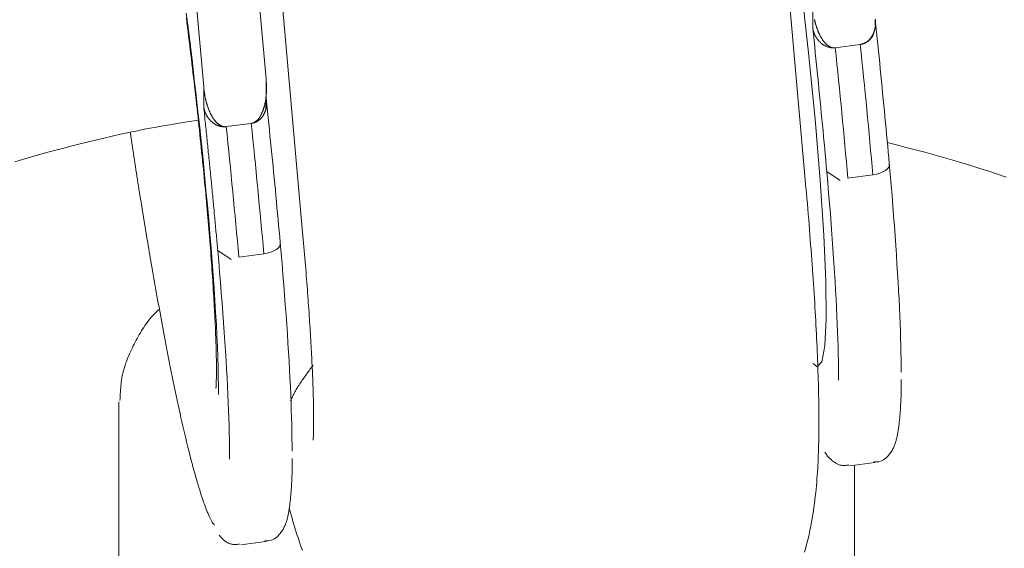
# Model space of a CAD drawing. Units: millimetres. Extents: x 280.5 to 321.4, y 170.8 to 218.8.
# Drawn here: x 305 to 305.2, y 178.7 to 178.8 of the extents above; entities that cross this region are included whole.
import ezdxf

# ---------------------------------------------------------------- set-up
doc = ezdxf.new("R2010")
doc.units = ezdxf.units.MM
doc.header["$MEASUREMENT"] = 0
doc.linetypes.add('AI-Linetype-0', pattern=[1.4, 0.7, -0.7])
doc.layers.add('Ebene 1', color=7, linetype='Continuous', lineweight=0)

# ---------------------------------------------------------------- blocks, each defined once
blk = doc.blocks.new('Block_0')
at = {"layer": 'Ebene 1', "color": 250, "lineweight": 9}
for p, q in [((305.06601, 178.86164), (305.07083, 178.8076)), ((305.16618, 178.79166), (305.16018, 178.85894)), ((305.0807, 178.8495), (305.08649, 178.78456)), ((305.08072, 178.80888), (305.07883, 178.8301)), ((305.16726, 178.8201), (305.16726, 178.81692)), ((305.17715, 178.8182), (305.17717, 178.81743)), ((305.17083, 178.81381), (305.17478, 178.81432)), ((305.08072, 178.8057), (305.08072, 178.80888)), ((305.07083, 178.8076), (305.07083, 178.80442)), ((305.08069, 178.80417), (305.08069, 178.80601)), ((305.07835, 178.80182), (305.07439, 178.80131)), ((305.07835, 178.80182), (305.07838, 178.80183)), ((305.16948, 178.79419), (305.17161, 178.79278)), ((305.17678, 178.79368), (305.17282, 178.79316)), ((305.07305, 178.78169), (305.07517, 178.78028)), ((305.07639, 178.78066), (305.08035, 178.78117)), ((305.05739, 178.75773), (305.05737, 178.75718)), ((305.05737, 178.75718), (305.05737, 178.73108)), ((305.17313, 178.7476), (305.17708, 178.74811)), ((305.17387, 178.73108), (305.17387, 178.74769)), ((305.07669, 178.73509), (305.08065, 178.73561))]:
    blk.add_line(p, q, dxfattribs=at)
for points in [[(305.06807, 178.81926), (305.0684, 178.81665), (305.06872, 178.81404), (305.06903, 178.81144), (305.06933, 178.80884), (305.06963, 178.80626), (305.06991, 178.80369), (305.07019, 178.80114), (305.07046, 178.79861), (305.07072, 178.79611), (305.07096, 178.79366), (305.07119, 178.79124), (305.07141, 178.78888), (305.07162, 178.78656), (305.07182, 178.78429), (305.072, 178.78207), (305.07217, 178.77991), (305.07233, 178.7778), (305.07247, 178.77575), (305.0726, 178.77376), (305.07272, 178.77184), (305.07283, 178.76998), (305.07292, 178.76818), (305.07299, 178.76645), (305.07306, 178.7648), (305.07311, 178.76321), (305.07314, 178.7617), (305.07316, 178.76027), (305.07317, 178.75892)], [(305.16536, 178.82401), (305.1666, 178.81298), (305.16764, 178.80248), (305.16846, 178.79279), (305.16904, 178.78415), (305.16935, 178.77679), (305.1694, 178.77089), (305.16918, 178.76661), (305.1687, 178.76405), (305.16796, 178.76329), (305.16733, 178.7638)], [(305.06808, 178.81852), (305.06817, 178.8178), (305.06826, 178.81707), (305.06835, 178.81635), (305.06844, 178.81562), (305.06853, 178.8149), (305.06862, 178.81418), (305.0687, 178.81346), (305.06879, 178.81274), (305.06888, 178.81202), (305.06896, 178.8113), (305.06905, 178.81059), (305.06913, 178.80987), (305.06921, 178.80916), (305.0693, 178.80845), (305.06938, 178.80774), (305.06946, 178.80703), (305.06954, 178.80632), (305.06962, 178.80561), (305.06969, 178.80491), (305.06977, 178.80421), (305.06985, 178.80351), (305.06993, 178.80281), (305.07, 178.80211), (305.07007, 178.80142), (305.07015, 178.80073), (305.07022, 178.80004), (305.07029, 178.79935), (305.07036, 178.79867), (305.07043, 178.79799), (305.0705, 178.79731), (305.07057, 178.79663), (305.07064, 178.79596), (305.07071, 178.79529), (305.07077, 178.79463), (305.07084, 178.79396), (305.0709, 178.7933), (305.07096, 178.79264), (305.07102, 178.79199), (305.07109, 178.79134), (305.07115, 178.7907), (305.0712, 178.79005), (305.07126, 178.78941), (305.07132, 178.78878), (305.07138, 178.78815), (305.07143, 178.78752), (305.07149, 178.7869), (305.07154, 178.78628), (305.07159, 178.78566), (305.07164, 178.78505), (305.07169, 178.78445), (305.07174, 178.78384), (305.07179, 178.78325), (305.07184, 178.78265), (305.07188, 178.78207), (305.07193, 178.78148), (305.07197, 178.78091), (305.07202, 178.78033), (305.07206, 178.77976), (305.0721, 178.7792), (305.07214, 178.77864), (305.07218, 178.77809), (305.07222, 178.77755), (305.07225, 178.777), (305.07229, 178.77647), (305.07232, 178.77594), (305.07235, 178.77541), (305.07239, 178.7749), (305.07242, 178.77438), (305.07245, 178.77388), (305.07248, 178.77338), (305.0725, 178.77288), (305.07253, 178.7724), (305.07256, 178.77192), (305.07258, 178.77144), (305.0726, 178.77098), (305.07263, 178.77052), (305.07265, 178.77006), (305.07267, 178.76962), (305.07269, 178.76918), (305.0727, 178.76874), (305.07272, 178.76832), (305.07274, 178.7679), (305.07275, 178.76749), (305.07276, 178.76709), (305.07278, 178.7667), (305.07279, 178.76631), (305.0728, 178.76593), (305.07281, 178.76556), (305.07281, 178.7652), (305.07282, 178.76485), (305.07283, 178.76451), (305.07283, 178.76418), (305.07284, 178.76385), (305.07284, 178.76354), (305.07284, 178.76324), (305.07284, 178.76295), (305.07284, 178.76266), (305.07284, 178.76239), (305.07284, 178.76213), (305.07284, 178.76188), (305.07283, 178.76164), (305.07283, 178.76141), (305.07282, 178.76119), (305.07282, 178.76098), (305.07281, 178.76078), (305.0728, 178.7606), (305.0728, 178.76044), (305.07279, 178.76029), (305.07278, 178.76017), (305.07278, 178.76007), (305.07277, 178.76), (305.07277, 178.75995), (305.07277, 178.75992), (305.07277, 178.75991), (305.07277, 178.7599)], [(305.16754, 178.81828), (305.16755, 178.81822), (305.16757, 178.81815), (305.16758, 178.81808), (305.1676, 178.81802), (305.16761, 178.81795), (305.16763, 178.81788), (305.16765, 178.81782), (305.16766, 178.81775), (305.16768, 178.81769), (305.1677, 178.81762), (305.16772, 178.81755), (305.16773, 178.81749), (305.16775, 178.81742), (305.16777, 178.81736), (305.16779, 178.81729), (305.16781, 178.81723), (305.16783, 178.81716), (305.16785, 178.8171), (305.16788, 178.81703), (305.1679, 178.81697), (305.16792, 178.81691), (305.16794, 178.81684), (305.16797, 178.81678), (305.16799, 178.81671), (305.16801, 178.81665), (305.16804, 178.81659), (305.16806, 178.81652), (305.16809, 178.81646), (305.16811, 178.8164), (305.16814, 178.81633), (305.16817, 178.81627), (305.16819, 178.81621), (305.16822, 178.81614), (305.16825, 178.81608), (305.16828, 178.81602), (305.16831, 178.81596), (305.16834, 178.8159), (305.16837, 178.81583), (305.1684, 178.81577), (305.16843, 178.81571), (305.16846, 178.81565), (305.16849, 178.81559), (305.16852, 178.81553), (305.16856, 178.81547), (305.16859, 178.81541), (305.16863, 178.81535), (305.16866, 178.81529), (305.1687, 178.81524), (305.16874, 178.81518), (305.16878, 178.81512), (305.16881, 178.81506), (305.16885, 178.81501), (305.16889, 178.81495), (305.16893, 178.81489), (305.16898, 178.81484), (305.16902, 178.81478), (305.16906, 178.81473), (305.16911, 178.81468), (305.16915, 178.81462), (305.1692, 178.81457), (305.16925, 178.81452), (305.1693, 178.81447), (305.16935, 178.81442), (305.1694, 178.81437), (305.16945, 178.81433), (305.1695, 178.81428), (305.16956, 178.81423), (305.16961, 178.81419), (305.16967, 178.81415), (305.16973, 178.81411), (305.16979, 178.81407), (305.16985, 178.81403), (305.16992, 178.814), (305.16998, 178.81396), (305.17005, 178.81393), (305.17012, 178.8139), (305.17019, 178.81388), (305.17026, 178.81385), (305.17033, 178.81384), (305.17041, 178.81382), (305.17048, 178.81381), (305.17056, 178.8138), (305.17064, 178.8138), (305.17071, 178.8138), (305.17079, 178.81381)], [(305.17482, 178.81433), (305.17488, 178.81434), (305.17494, 178.81435), (305.175, 178.81436), (305.17506, 178.81438), (305.17513, 178.81439), (305.17519, 178.81441), (305.17525, 178.81443), (305.1753, 178.81445), (305.17536, 178.81448), (305.17542, 178.8145), (305.17548, 178.81453), (305.17553, 178.81456), (305.17559, 178.81459), (305.17564, 178.81462), (305.1757, 178.81465), (305.17575, 178.81468), (305.1758, 178.81471), (305.17585, 178.81475), (305.17591, 178.81479), (305.17595, 178.81482), (305.176, 178.81486), (305.17605, 178.8149), (305.1761, 178.81495), (305.17614, 178.81499), (305.17619, 178.81503), (305.17623, 178.81507), (305.17627, 178.81512), (305.17631, 178.81516), (305.17635, 178.81521), (305.17639, 178.81526), (305.17643, 178.81531), (305.17647, 178.81536), (305.1765, 178.81541), (305.17654, 178.81546), (305.17657, 178.81551), (305.17661, 178.81556), (305.17664, 178.81561), (305.17667, 178.81566), (305.1767, 178.81571), (305.17673, 178.81577), (305.17676, 178.81582), (305.17679, 178.81588), (305.17681, 178.81593), (305.17684, 178.81599), (305.17686, 178.81604), (305.17689, 178.8161), (305.17691, 178.81615), (305.17693, 178.81621), (305.17695, 178.81627), (305.17697, 178.81632), (305.17699, 178.81638), (305.17701, 178.81644), (305.17703, 178.8165), (305.17704, 178.81656), (305.17706, 178.81661), (305.17708, 178.81667), (305.17709, 178.81673), (305.1771, 178.81679), (305.17712, 178.81685), (305.17713, 178.81691), (305.17714, 178.81697), (305.17715, 178.81703), (305.17716, 178.81709), (305.17717, 178.81715), (305.17718, 178.81721), (305.17718, 178.81727), (305.17719, 178.81733), (305.1772, 178.81739), (305.1772, 178.81745), (305.1772, 178.81751), (305.17721, 178.81757), (305.17721, 178.81763), (305.17721, 178.81769), (305.17721, 178.81775), (305.17721, 178.81781), (305.17721, 178.81788), (305.1772, 178.81794), (305.1772, 178.818), (305.1772, 178.81806), (305.17719, 178.81812), (305.17719, 178.81818), (305.17719, 178.81824), (305.17718, 178.8183)], [(305.17937, 178.79547), (305.17929, 178.79638), (305.17921, 178.79729), (305.17913, 178.79821), (305.17904, 178.79913), (305.17896, 178.80005), (305.17887, 178.80098), (305.17878, 178.80191), (305.17869, 178.80284), (305.17861, 178.80378), (305.17852, 178.80472), (305.17842, 178.80566), (305.17833, 178.80661), (305.17824, 178.80756), (305.17814, 178.80851), (305.17805, 178.80947), (305.17795, 178.81043), (305.17786, 178.81139), (305.17776, 178.81235), (305.17766, 178.81332), (305.17756, 178.81429), (305.17746, 178.81526), (305.17736, 178.81624), (305.17726, 178.81722), (305.17715, 178.8182)], [(305.16948, 178.79419), (305.1694, 178.7951), (305.16932, 178.79601), (305.16924, 178.79693), (305.16915, 178.79785), (305.16907, 178.79877), (305.16898, 178.7997), (305.16889, 178.80063), (305.1688, 178.80156), (305.16871, 178.8025), (305.16862, 178.80344), (305.16853, 178.80438), (305.16844, 178.80533), (305.16835, 178.80628), (305.16825, 178.80723), (305.16816, 178.80819), (305.16806, 178.80914), (305.16797, 178.81011), (305.16787, 178.81107), (305.16777, 178.81204), (305.16767, 178.81301), (305.16757, 178.81398), (305.16747, 178.81496), (305.16736, 178.81594), (305.16726, 178.81692)], [(305.17079, 178.81381), (305.17069, 178.8138), (305.17059, 178.81379), (305.1705, 178.81379), (305.1704, 178.81379), (305.1703, 178.8138), (305.1702, 178.81381), (305.1701, 178.81382), (305.17, 178.81384), (305.16991, 178.81386), (305.16981, 178.81388), (305.16971, 178.81391), (305.16962, 178.81393), (305.16953, 178.81397), (305.16944, 178.814), (305.16935, 178.81404), (305.16926, 178.81408), (305.16918, 178.81412), (305.16909, 178.81417), (305.16901, 178.81422), (305.16893, 178.81427), (305.16885, 178.81432), (305.16878, 178.81438), (305.1687, 178.81443), (305.16863, 178.81449), (305.16856, 178.81455), (305.16849, 178.81461), (305.16842, 178.81468), (305.16836, 178.81474), (305.16829, 178.81481), (305.16823, 178.81487), (305.16817, 178.81494), (305.16811, 178.81501), (305.16806, 178.81508), (305.168, 178.81515), (305.16795, 178.81523), (305.1679, 178.8153), (305.16785, 178.81538), (305.1678, 178.81545), (305.16776, 178.81553), (305.16771, 178.81561), (305.16767, 178.81568), (305.16763, 178.81576), (305.16759, 178.81584), (305.16756, 178.81592), (305.16752, 178.816), (305.16749, 178.81608), (305.16746, 178.81617), (305.16743, 178.81625), (305.1674, 178.81633), (305.16738, 178.81641), (305.16735, 178.8165), (305.16733, 178.81658), (305.16731, 178.81667), (305.16729, 178.81675), (305.16728, 178.81683), (305.16726, 178.81692)], [(305.17686, 178.81594), (305.17685, 178.8159), (305.17684, 178.81585), (305.17682, 178.81581), (305.17681, 178.81577), (305.17679, 178.81573), (305.17677, 178.81569), (305.17674, 178.81565), (305.17672, 178.81561), (305.1767, 178.81557), (305.17667, 178.81553), (305.17664, 178.81549), (305.17661, 178.81545), (305.17658, 178.81541), (305.17655, 178.81538), (305.17652, 178.81534), (305.17649, 178.8153), (305.17646, 178.81527), (305.17643, 178.81523), (305.17639, 178.8152), (305.17636, 178.81516), (305.17633, 178.81513), (305.1763, 178.81509), (305.17626, 178.81506), (305.17623, 178.81503), (305.17619, 178.81499), (305.17616, 178.81496), (305.17612, 178.81493), (305.17608, 178.8149), (305.17605, 178.81487), (305.17601, 178.81484), (305.17597, 178.81481), (305.17593, 178.81478), (305.17589, 178.81475), (305.17585, 178.81472), (305.17581, 178.81469), (305.17577, 178.81467), (305.17572, 178.81464), (305.17568, 178.81462), (305.17564, 178.81459), (305.17559, 178.81457), (305.17555, 178.81455), (305.1755, 178.81453), (305.17545, 178.81451), (305.17541, 178.81449), (305.17536, 178.81447), (305.17531, 178.81445), (305.17526, 178.81444), (305.17521, 178.81442), (305.17517, 178.81441), (305.17512, 178.8144), (305.17507, 178.81439), (305.17502, 178.81437), (305.17497, 178.81436), (305.17492, 178.81435), (305.17487, 178.81434), (305.17482, 178.81433)], [(305.17083, 178.81381), (305.17082, 178.81381), (305.17082, 178.81381), (305.17082, 178.81381), (305.17082, 178.81381), (305.17082, 178.81381), (305.17082, 178.81381), (305.17082, 178.81381), (305.17081, 178.81381), (305.17081, 178.81381), (305.17081, 178.81381), (305.17081, 178.81381), (305.17081, 178.81381), (305.17081, 178.81381), (305.17081, 178.81381), (305.1708, 178.81381), (305.1708, 178.81381), (305.1708, 178.81381), (305.1708, 178.81381), (305.1708, 178.81381), (305.1708, 178.81381), (305.1708, 178.81381), (305.17079, 178.81381), (305.17079, 178.81381), (305.17079, 178.81381)], [(305.17478, 178.81432), (305.17478, 178.81432), (305.17478, 178.81432), (305.17479, 178.81432), (305.17479, 178.81432), (305.17479, 178.81432), (305.17479, 178.81432), (305.17479, 178.81432), (305.17479, 178.81432), (305.17479, 178.81432), (305.1748, 178.81432), (305.1748, 178.81433), (305.1748, 178.81433), (305.1748, 178.81433), (305.1748, 178.81433), (305.1748, 178.81433), (305.1748, 178.81433), (305.17481, 178.81433), (305.17481, 178.81433), (305.17481, 178.81433), (305.17481, 178.81433), (305.17481, 178.81433), (305.17481, 178.81433), (305.17481, 178.81433), (305.17482, 178.81433)], [(305.07838, 178.80183), (305.07847, 178.80184), (305.07856, 178.80187), (305.07864, 178.80189), (305.07873, 178.80193), (305.07881, 178.80197), (305.07889, 178.80201), (305.07897, 178.80206), (305.07904, 178.80211), (305.07911, 178.80216), (305.07918, 178.80222), (305.07925, 178.80228), (305.07931, 178.80234), (305.07937, 178.8024), (305.07943, 178.80246), (305.07949, 178.80253), (305.07954, 178.8026), (305.07959, 178.80267), (305.07964, 178.80274), (305.07969, 178.80281), (305.07974, 178.80288), (305.07978, 178.80295), (305.07982, 178.80302), (305.07987, 178.8031), (305.07991, 178.80317), (305.07994, 178.80325), (305.07998, 178.80332), (305.08002, 178.8034), (305.08005, 178.80347), (305.08009, 178.80355), (305.08012, 178.80363), (305.08015, 178.8037), (305.08018, 178.80378), (305.08021, 178.80386), (305.08024, 178.80393), (305.08026, 178.80401), (305.08029, 178.80409), (305.08032, 178.80417), (305.08034, 178.80425), (305.08036, 178.80433), (305.08039, 178.80441), (305.08041, 178.80448), (305.08043, 178.80456), (305.08045, 178.80464), (305.08047, 178.80472), (305.08049, 178.8048), (305.08051, 178.80488), (305.08052, 178.80496), (305.08054, 178.80504), (305.08056, 178.80512), (305.08057, 178.8052), (305.08059, 178.80528), (305.0806, 178.80536), (305.08062, 178.80544), (305.08063, 178.80552), (305.08064, 178.8056), (305.08065, 178.80568), (305.08067, 178.80576), (305.08068, 178.80584), (305.08069, 178.80592), (305.0807, 178.806), (305.08071, 178.80608), (305.08071, 178.80616), (305.08072, 178.80624), (305.08073, 178.80632), (305.08074, 178.8064), (305.08074, 178.80648), (305.08075, 178.80656), (305.08075, 178.80664), (305.08076, 178.80672), (305.08076, 178.8068), (305.08077, 178.80688), (305.08077, 178.80696), (305.08077, 178.80704), (305.08077, 178.80712), (305.08077, 178.8072), (305.08077, 178.80728), (305.08077, 178.80736), (305.08077, 178.80744), (305.08077, 178.80752), (305.08077, 178.8076), (305.08077, 178.80768), (305.08077, 178.80776), (305.08077, 178.80784), (305.08076, 178.80792), (305.08076, 178.808), (305.08076, 178.80808), (305.08076, 178.80816), (305.08075, 178.80824), (305.08075, 178.80832), (305.08074, 178.8084), (305.08074, 178.80848), (305.08074, 178.80856), (305.08073, 178.80864), (305.08073, 178.80872), (305.08072, 178.8088), (305.08072, 178.80888)], [(305.07083, 178.8076), (305.07083, 178.80753), (305.07084, 178.80746), (305.07085, 178.80739), (305.07086, 178.80732), (305.07086, 178.80726), (305.07087, 178.80719), (305.07088, 178.80712), (305.07089, 178.80705), (305.07089, 178.80699), (305.0709, 178.80692), (305.07091, 178.80685), (305.07092, 178.80678), (305.07093, 178.80671), (305.07094, 178.80665), (305.07095, 178.80658), (305.07096, 178.80651), (305.07097, 178.80645), (305.07098, 178.80638), (305.071, 178.80631), (305.07101, 178.80624), (305.07102, 178.80618), (305.07103, 178.80611), (305.07105, 178.80604), (305.07106, 178.80598), (305.07107, 178.80591), (305.07109, 178.80584), (305.0711, 178.80578), (305.07111, 178.80571), (305.07113, 178.80564), (305.07115, 178.80558), (305.07116, 178.80551), (305.07118, 178.80545), (305.07119, 178.80538), (305.07121, 178.80531), (305.07123, 178.80525), (305.07124, 178.80518), (305.07126, 178.80512), (305.07128, 178.80505), (305.0713, 178.80499), (305.07132, 178.80492), (305.07134, 178.80485), (305.07136, 178.80479), (305.07138, 178.80472), (305.0714, 178.80466), (305.07142, 178.80459), (305.07144, 178.80453), (305.07146, 178.80447), (305.07149, 178.8044), (305.07151, 178.80434), (305.07153, 178.80427), (305.07155, 178.80421), (305.07158, 178.80415), (305.0716, 178.80408), (305.07163, 178.80402), (305.07165, 178.80395), (305.07168, 178.80389), (305.0717, 178.80383), (305.07173, 178.80377), (305.07176, 178.8037), (305.07179, 178.80364), (305.07181, 178.80358), (305.07184, 178.80352), (305.07187, 178.80345), (305.0719, 178.80339), (305.07193, 178.80333), (305.07196, 178.80327), (305.07199, 178.80321), (305.07202, 178.80315), (305.07206, 178.80309), (305.07209, 178.80303), (305.07212, 178.80297), (305.07216, 178.80291), (305.07219, 178.80285), (305.07223, 178.80279), (305.07226, 178.80273), (305.0723, 178.80267), (305.07234, 178.80262), (305.07238, 178.80256), (305.07242, 178.8025), (305.07246, 178.80245), (305.0725, 178.80239), (305.07254, 178.80234), (305.07258, 178.80228), (305.07263, 178.80223), (305.07267, 178.80217), (305.07272, 178.80212), (305.07276, 178.80207), (305.07281, 178.80202), (305.07286, 178.80197), (305.07291, 178.80192), (305.07296, 178.80187), (305.07301, 178.80182), (305.07307, 178.80178), (305.07312, 178.80173), (305.07318, 178.80169), (305.07324, 178.80165), (305.0733, 178.8016), (305.07336, 178.80157), (305.07342, 178.80153), (305.07348, 178.80149), (305.07355, 178.80146), (305.07362, 178.80143), (305.07368, 178.8014), (305.07375, 178.80138), (305.07383, 178.80135), (305.0739, 178.80133), (305.07397, 178.80132), (305.07405, 178.80131), (305.07412, 178.8013), (305.0742, 178.8013), (305.07428, 178.8013), (305.07436, 178.8013)], [(305.08072, 178.8057), (305.08072, 178.80565), (305.08073, 178.80559), (305.08074, 178.80554), (305.08075, 178.80548), (305.08075, 178.80543), (305.08076, 178.80537), (305.08076, 178.80532), (305.08077, 178.80526), (305.08077, 178.80521), (305.08077, 178.80515), (305.08078, 178.8051), (305.08078, 178.80504), (305.08078, 178.80499), (305.08078, 178.80494), (305.08077, 178.80488), (305.08077, 178.80483), (305.08077, 178.80477), (305.08077, 178.80472), (305.08076, 178.80466), (305.08076, 178.80461), (305.08075, 178.80455), (305.08075, 178.8045), (305.08074, 178.80444), (305.08073, 178.80439), (305.08072, 178.80433), (305.08071, 178.80428), (305.0807, 178.80423), (305.08069, 178.80417), (305.08068, 178.80412), (305.08067, 178.80407), (305.08065, 178.80401), (305.08064, 178.80396), (305.08062, 178.80391), (305.08061, 178.80385), (305.08059, 178.8038), (305.08057, 178.80375), (305.08055, 178.80369), (305.08053, 178.80364), (305.08051, 178.80359), (305.08049, 178.80354), (305.08047, 178.80349), (305.08045, 178.80344), (305.08042, 178.80339), (305.0804, 178.80334), (305.08037, 178.80329), (305.08034, 178.80324), (305.08032, 178.80319), (305.08029, 178.80314), (305.08026, 178.80309), (305.08023, 178.80304), (305.0802, 178.80299), (305.08016, 178.80295), (305.08013, 178.8029), (305.08009, 178.80286), (305.08006, 178.80281), (305.08002, 178.80277), (305.07999, 178.80272), (305.07995, 178.80268), (305.07991, 178.80264), (305.07987, 178.80259), (305.07983, 178.80255), (305.07978, 178.80251), (305.07974, 178.80247), (305.0797, 178.80243), (305.07965, 178.8024), (305.0796, 178.80236), (305.07956, 178.80232), (305.07951, 178.80229), (305.07946, 178.80225), (305.07941, 178.80222), (305.07936, 178.80218), (305.07931, 178.80215), (305.07925, 178.80212), (305.0792, 178.80209), (305.07915, 178.80206), (305.07909, 178.80204), (305.07904, 178.80201), (305.07898, 178.80199), (305.07892, 178.80197), (305.07886, 178.80195), (305.0788, 178.80193), (305.07874, 178.80191), (305.07868, 178.8019), (305.07862, 178.80188), (305.07856, 178.80187), (305.0785, 178.80185), (305.07844, 178.80184), (305.07838, 178.80183)], [(305.08072, 178.8057), (305.08082, 178.80472), (305.08092, 178.80374), (305.08102, 178.80276), (305.08112, 178.80179), (305.08122, 178.80082), (305.08132, 178.79985), (305.08142, 178.79889), (305.08152, 178.79792), (305.08161, 178.79697), (305.08171, 178.79601), (305.0818, 178.79506), (305.0819, 178.79411), (305.08199, 178.79316), (305.08208, 178.79222), (305.08217, 178.79128), (305.08226, 178.79034), (305.08235, 178.78941), (305.08243, 178.78848), (305.08252, 178.78755), (305.08261, 178.78663), (305.08269, 178.78571), (305.08277, 178.78479), (305.08286, 178.78388), (305.08294, 178.78297)], [(305.07083, 178.80442), (305.07086, 178.80409), (305.07089, 178.80376), (305.07093, 178.80344), (305.07096, 178.80311), (305.071, 178.80278), (305.07103, 178.80246), (305.07106, 178.80213), (305.0711, 178.80181), (305.07113, 178.80148), (305.07117, 178.80116), (305.0712, 178.80083), (305.07123, 178.80051), (305.07127, 178.80018), (305.0713, 178.79986), (305.07133, 178.79954), (305.07137, 178.79921), (305.0714, 178.79889), (305.07143, 178.79857), (305.07146, 178.79825), (305.0715, 178.79793), (305.07153, 178.7976), (305.07156, 178.79728), (305.07159, 178.79696), (305.07163, 178.79664), (305.07166, 178.79632), (305.07169, 178.796), (305.07172, 178.79568), (305.07175, 178.79536), (305.07179, 178.79505), (305.07182, 178.79473), (305.07185, 178.79441), (305.07188, 178.79409), (305.07191, 178.79377), (305.07194, 178.79346), (305.07197, 178.79314), (305.072, 178.79282), (305.07204, 178.79251), (305.07207, 178.79219), (305.0721, 178.79188), (305.07213, 178.79156), (305.07216, 178.79125), (305.07219, 178.79093), (305.07222, 178.79062), (305.07225, 178.79031), (305.07228, 178.78999), (305.07231, 178.78968), (305.07234, 178.78937), (305.07237, 178.78906), (305.0724, 178.78875), (305.07243, 178.78843), (305.07246, 178.78812), (305.07249, 178.78781), (305.07251, 178.7875), (305.07254, 178.78719), (305.07257, 178.78688), (305.0726, 178.78658), (305.07263, 178.78627), (305.07266, 178.78596), (305.07269, 178.78565), (305.07272, 178.78534), (305.07274, 178.78504), (305.07277, 178.78473), (305.0728, 178.78442), (305.07283, 178.78412), (305.07286, 178.78381), (305.07288, 178.78351), (305.07291, 178.7832), (305.07294, 178.7829), (305.07296, 178.7826), (305.07299, 178.78229), (305.07302, 178.78199), (305.07305, 178.78169)], [(305.07436, 178.8013), (305.07431, 178.8013), (305.07426, 178.8013), (305.07421, 178.80129), (305.07416, 178.80129), (305.07411, 178.80129), (305.07406, 178.80129), (305.07401, 178.80129), (305.07396, 178.80129), (305.07391, 178.80129), (305.07386, 178.8013), (305.07381, 178.8013), (305.07376, 178.80131), (305.07372, 178.80131), (305.07367, 178.80132), (305.07362, 178.80133), (305.07357, 178.80134), (305.07352, 178.80134), (305.07347, 178.80135), (305.07343, 178.80137), (305.07338, 178.80138), (305.07333, 178.80139), (305.07328, 178.8014), (305.07324, 178.80142), (305.07319, 178.80143), (305.07314, 178.80145), (305.0731, 178.80147), (305.07305, 178.80148), (305.07301, 178.8015), (305.07296, 178.80152), (305.07292, 178.80154), (305.07288, 178.80156), (305.07283, 178.80158), (305.07279, 178.8016), (305.07275, 178.80162), (305.07271, 178.80165), (305.07266, 178.80167), (305.07262, 178.80169), (305.07258, 178.80172), (305.07254, 178.80174), (305.0725, 178.80177), (305.07246, 178.80179), (305.07242, 178.80182), (305.07238, 178.80185), (305.07235, 178.80187), (305.07231, 178.8019), (305.07227, 178.80193), (305.07223, 178.80196), (305.0722, 178.80199), (305.07216, 178.80202), (305.07213, 178.80205), (305.07209, 178.80208), (305.07206, 178.80211), (305.07202, 178.80214), (305.07199, 178.80217), (305.07196, 178.8022), (305.07192, 178.80223), (305.07189, 178.80227), (305.07186, 178.8023), (305.07183, 178.80233), (305.0718, 178.80237), (305.07177, 178.8024), (305.07174, 178.80244), (305.07171, 178.80247), (305.07168, 178.80251), (305.07165, 178.80254), (305.07162, 178.80258), (305.0716, 178.80261), (305.07157, 178.80265), (305.07154, 178.80269), (305.07152, 178.80272), (305.07149, 178.80276), (305.07147, 178.8028), (305.07144, 178.80283), (305.07142, 178.80287), (305.07139, 178.80291), (305.07137, 178.80295), (305.07135, 178.80298), (305.07133, 178.80302), (305.0713, 178.80306), (305.07128, 178.8031), (305.07126, 178.80314), (305.07124, 178.80318), (305.07122, 178.80322), (305.0712, 178.80326), (305.07118, 178.8033), (305.07116, 178.80334), (305.07114, 178.80338), (305.07112, 178.80342), (305.07111, 178.80346), (305.07109, 178.8035), (305.07107, 178.80354), (305.07106, 178.80358), (305.07104, 178.80362), (305.07103, 178.80366), (305.07101, 178.8037), (305.071, 178.80374), (305.07098, 178.80378), (305.07097, 178.80383), (305.07096, 178.80387), (305.07095, 178.80391), (305.07093, 178.80395), (305.07092, 178.80399), (305.07091, 178.80404), (305.0709, 178.80408), (305.07089, 178.80412), (305.07088, 178.80416), (305.07087, 178.8042), (305.07086, 178.80425), (305.07085, 178.80429), (305.07084, 178.80433), (305.07083, 178.80437), (305.07083, 178.80442)], [(305.04091, 178.79575), (305.04215, 178.79611), (305.0434, 178.79648), (305.04466, 178.79683), (305.04593, 178.79719), (305.0472, 178.79753), (305.04848, 178.79787), (305.04977, 178.79821), (305.05107, 178.79854), (305.05237, 178.79886), (305.05367, 178.79918), (305.05499, 178.7995), (305.05631, 178.7998), (305.05764, 178.8001), (305.05898, 178.80039), (305.06032, 178.80067), (305.06168, 178.80094), (305.06304, 178.80119), (305.06442, 178.80144), (305.0658, 178.80167), (305.06719, 178.8019), (305.06859, 178.80211), (305.06999, 178.80233)], [(305.07439, 178.80131), (305.07439, 178.80131), (305.07439, 178.80131), (305.07439, 178.80131), (305.07438, 178.80131), (305.07438, 178.80131), (305.07438, 178.80131), (305.07438, 178.80131), (305.07438, 178.80131), (305.07438, 178.80131), (305.07438, 178.80131), (305.07437, 178.80131), (305.07437, 178.80131), (305.07437, 178.80131), (305.07437, 178.80131), (305.07437, 178.80131), (305.07437, 178.80131), (305.07437, 178.80131), (305.07436, 178.8013), (305.07436, 178.8013), (305.07436, 178.8013), (305.07436, 178.8013), (305.07436, 178.8013), (305.07436, 178.8013), (305.07436, 178.8013)], [(305.06244, 178.78003), (305.06236, 178.78052), (305.06228, 178.78101), (305.0622, 178.7815), (305.06212, 178.78199), (305.06204, 178.78247), (305.06196, 178.78296), (305.06188, 178.78345), (305.06179, 178.78394), (305.06171, 178.78443), (305.06163, 178.78492), (305.06155, 178.78542), (305.06147, 178.78591), (305.06139, 178.7864), (305.06131, 178.7869), (305.06123, 178.78739), (305.06114, 178.78789), (305.06106, 178.78839), (305.06098, 178.78888), (305.0609, 178.78938), (305.06082, 178.78989), (305.06074, 178.79039), (305.06065, 178.79089), (305.06057, 178.7914), (305.06049, 178.79191), (305.06041, 178.79242), (305.06033, 178.79293), (305.06025, 178.79344), (305.06017, 178.79396), (305.06009, 178.79448), (305.06001, 178.79499), (305.05993, 178.79552), (305.05985, 178.79604), (305.05977, 178.79657), (305.05969, 178.79709), (305.05961, 178.79763), (305.05953, 178.79816), (305.05946, 178.79869), (305.05938, 178.79923), (305.0593, 178.79977), (305.05923, 178.80032)], [(305.17905, 178.79881), (305.18054, 178.79842), (305.18204, 178.79803), (305.18353, 178.79764), (305.18501, 178.79724), (305.18649, 178.79683), (305.18796, 178.79643), (305.18942, 178.79601), (305.19087, 178.79558), (305.19231, 178.79515), (305.19373, 178.7947), (305.19513, 178.79425), (305.19653, 178.79379), (305.1979, 178.79331)], [(305.17937, 178.79547), (305.17939, 178.79519), (305.17929, 178.7949), (305.17908, 178.79462), (305.17877, 178.79436), (305.17837, 178.79413), (305.17789, 178.79393), (305.17735, 178.79378), (305.17678, 178.79368)], [(305.17937, 178.79547), (305.17952, 178.79376), (305.17967, 178.79207), (305.17981, 178.7904), (305.17994, 178.78877), (305.18007, 178.78716), (305.18019, 178.78557), (305.1803, 178.78402), (305.18041, 178.78249), (305.18051, 178.78099), (305.1806, 178.77953), (305.18069, 178.77809), (305.18078, 178.77668), (305.18085, 178.77531), (305.18092, 178.77397), (305.18098, 178.77266), (305.18104, 178.77138), (305.18109, 178.77014), (305.18113, 178.76893), (305.18117, 178.76776), (305.1812, 178.76662), (305.18122, 178.76552), (305.18124, 178.76445), (305.18125, 178.76342), (305.18125, 178.76243)], [(305.17136, 178.76115), (305.17136, 178.76214), (305.17135, 178.76317), (305.17133, 178.76423), (305.17131, 178.76534), (305.17128, 178.76647), (305.17124, 178.76765), (305.1712, 178.76886), (305.17115, 178.7701), (305.17109, 178.77137), (305.17103, 178.77268), (305.17096, 178.77403), (305.17088, 178.7754), (305.1708, 178.77681), (305.17071, 178.77824), (305.17062, 178.77971), (305.17052, 178.78121), (305.17041, 178.78273), (305.1703, 178.78429), (305.17018, 178.78587), (305.17005, 178.78748), (305.16992, 178.78912), (305.16978, 178.79079), (305.16963, 178.79248), (305.16948, 178.79419)], [(305.08436, 178.74088), (305.08451, 178.74036), (305.08466, 178.73985), (305.08481, 178.73933), (305.08496, 178.73881), (305.08512, 178.7383), (305.08527, 178.73778), (305.08543, 178.73727), (305.08559, 178.73675), (305.08576, 178.73624), (305.08592, 178.73573), (305.08609, 178.73522), (305.08627, 178.73472), (305.08645, 178.7342)], [(305.16597, 178.73393), (305.16616, 178.73465), (305.16635, 178.73535), (305.16652, 178.73604), (305.16667, 178.73671), (305.16681, 178.73738), (305.16694, 178.73803), (305.16706, 178.73866), (305.16717, 178.73928), (305.16728, 178.73989), (305.16737, 178.74049), (305.16745, 178.74108), (305.16753, 178.74166), (305.1676, 178.74223), (305.16767, 178.7428), (305.16773, 178.74336), (305.16779, 178.74391), (305.16784, 178.74446), (305.16789, 178.74501), (305.16793, 178.74555), (305.16797, 178.74609), (305.16801, 178.74662), (305.16804, 178.74716), (305.16807, 178.74769), (305.1681, 178.74822), (305.16812, 178.74875), (305.16814, 178.74929), (305.16816, 178.74982), (305.16818, 178.75035), (305.16819, 178.75089), (305.1682, 178.75143), (305.16821, 178.75197), (305.16822, 178.75252), (305.16822, 178.75307), (305.16823, 178.75362), (305.16823, 178.75418), (305.16823, 178.75474), (305.16823, 178.75531), (305.16823, 178.75588), (305.16822, 178.75646), (305.16822, 178.75704), (305.16821, 178.75763), (305.1682, 178.75822), (305.16819, 178.75882), (305.16818, 178.75943), (305.16817, 178.76004), (305.16815, 178.76065), (305.16813, 178.76127), (305.16812, 178.7619), (305.16809, 178.76253), (305.16807, 178.76317), (305.16805, 178.76381), (305.16802, 178.76446), (305.168, 178.76512), (305.16797, 178.76578), (305.16794, 178.76644), (305.16791, 178.76712), (305.16788, 178.76779), (305.16784, 178.76848), (305.16781, 178.76917), (305.16777, 178.76987), (305.16773, 178.77057), (305.16769, 178.77128), (305.16765, 178.77199), (305.16761, 178.77271), (305.16757, 178.77344), (305.16752, 178.77417), (305.16747, 178.77491), (305.16743, 178.77566), (305.16738, 178.77641), (305.16732, 178.77717), (305.16727, 178.77793), (305.16722, 178.7787), (305.16716, 178.77947), (305.16711, 178.78025), (305.16705, 178.78103), (305.16699, 178.78182), (305.16693, 178.78261), (305.16687, 178.7834), (305.16681, 178.7842), (305.16675, 178.785), (305.16668, 178.78581), (305.16662, 178.78662), (305.16655, 178.78744), (305.16648, 178.78827), (305.16641, 178.78911), (305.16633, 178.78996), (305.16625, 178.79081), (305.16617, 178.79168)], [(305.08648, 178.7846), (305.08654, 178.78401), (305.08659, 178.78343), (305.08664, 178.78284), (305.08669, 178.78226), (305.08674, 178.78168), (305.08679, 178.7811), (305.08684, 178.78052), (305.08689, 178.77995), (305.08693, 178.77938), (305.08698, 178.77882), (305.08703, 178.77826), (305.08707, 178.77771), (305.08711, 178.77716), (305.08716, 178.77662), (305.0872, 178.77607), (305.08724, 178.77554), (305.08728, 178.77501), (305.08732, 178.77448), (305.08736, 178.77396), (305.08739, 178.77344), (305.08743, 178.77292), (305.08746, 178.77241), (305.0875, 178.7719), (305.08753, 178.77139), (305.08757, 178.77089), (305.0876, 178.7704), (305.08763, 178.7699), (305.08766, 178.76942), (305.08769, 178.76893), (305.08772, 178.76845), (305.08775, 178.76798), (305.08778, 178.76751), (305.08781, 178.76704), (305.08783, 178.76658), (305.08786, 178.76613), (305.08788, 178.76568), (305.08791, 178.76523), (305.08793, 178.76479), (305.08795, 178.76436), (305.08797, 178.76393), (305.08799, 178.7635), (305.08801, 178.76308), (305.08803, 178.76267), (305.08805, 178.76226), (305.08806, 178.76186), (305.08808, 178.76146), (305.0881, 178.76107), (305.08811, 178.76068), (305.08812, 178.7603), (305.08814, 178.75993), (305.08815, 178.75956), (305.08816, 178.7592), (305.08817, 178.75884), (305.08818, 178.75849), (305.08819, 178.75815), (305.0882, 178.75782), (305.0882, 178.75749), (305.08821, 178.75716), (305.08822, 178.75685), (305.08822, 178.75654), (305.08822, 178.75623), (305.08823, 178.75594), (305.08823, 178.75565), (305.08823, 178.75537), (305.08823, 178.75511), (305.08823, 178.75484), (305.08823, 178.75459), (305.08823, 178.75435), (305.08823, 178.75411), (305.08823, 178.75389), (305.08823, 178.75367), (305.08823, 178.75346), (305.08822, 178.75326), (305.08822, 178.75307), (305.08821, 178.75288), (305.08821, 178.7527), (305.0882, 178.75253), (305.0882, 178.75237), (305.08819, 178.75222), (305.08818, 178.75209), (305.08818, 178.75197), (305.08817, 178.75187), (305.08817, 178.75179), (305.08817, 178.75173), (305.08816, 178.7517), (305.08816, 178.75169), (305.08817, 178.7517), (305.08817, 178.75172)], [(305.08035, 178.78117), (305.08092, 178.78128), (305.08145, 178.78143), (305.08193, 178.78163), (305.08233, 178.78186), (305.08265, 178.78212), (305.08286, 178.7824), (305.08295, 178.78269), (305.08294, 178.78297)], [(305.08294, 178.78297), (305.08309, 178.78126), (305.08323, 178.77957), (305.08337, 178.7779), (305.0835, 178.77626), (305.08363, 178.77465), (305.08375, 178.77307), (305.08386, 178.77151), (305.08397, 178.76999), (305.08407, 178.76849), (305.08417, 178.76702), (305.08426, 178.76559), (305.08434, 178.76418), (305.08442, 178.76281), (305.08448, 178.76146), (305.08455, 178.76015), (305.0846, 178.75888), (305.08465, 178.75764), (305.0847, 178.75643), (305.08473, 178.75525), (305.08476, 178.75412), (305.08479, 178.75301), (305.0848, 178.75195), (305.08481, 178.75092), (305.08481, 178.74993)], [(305.07492, 178.74865), (305.07492, 178.74964), (305.07491, 178.75067), (305.07489, 178.75173), (305.07487, 178.75283), (305.07484, 178.75397), (305.07481, 178.75515), (305.07476, 178.75635), (305.07471, 178.7576), (305.07466, 178.75887), (305.07459, 178.76018), (305.07452, 178.76152), (305.07445, 178.7629), (305.07437, 178.7643), (305.07428, 178.76574), (305.07418, 178.76721), (305.07408, 178.76871), (305.07397, 178.77023), (305.07386, 178.77179), (305.07374, 178.77337), (305.07361, 178.77498), (305.07348, 178.77662), (305.07334, 178.77828), (305.0732, 178.77997), (305.07305, 178.78169)], [(305.07255, 178.73821), (305.07246, 178.7383), (305.07237, 178.7384), (305.07227, 178.73854), (305.07217, 178.7387), (305.07206, 178.73888), (305.07196, 178.73908), (305.07185, 178.7393), (305.07174, 178.73953), (305.07163, 178.73978), (305.07152, 178.74004), (305.0714, 178.74031), (305.07129, 178.7406), (305.07117, 178.74089), (305.07105, 178.7412), (305.07094, 178.74152), (305.07082, 178.74185), (305.07069, 178.7422), (305.07057, 178.74256), (305.07045, 178.74293), (305.07032, 178.74332), (305.07019, 178.74373), (305.07006, 178.74415), (305.06993, 178.74458), (305.0698, 178.74502), (305.06967, 178.74548), (305.06953, 178.74595), (305.0694, 178.74644), (305.06926, 178.74694), (305.06912, 178.74745), (305.06898, 178.74797), (305.06884, 178.74851), (305.0687, 178.74906), (305.06856, 178.74962), (305.06841, 178.7502), (305.06827, 178.75078), (305.06812, 178.75138), (305.06798, 178.75199), (305.06783, 178.75261), (305.06768, 178.75325), (305.06753, 178.75389), (305.06738, 178.75455), (305.06723, 178.75522), (305.06708, 178.75589), (305.06693, 178.75658), (305.06678, 178.75728), (305.06662, 178.75799), (305.06647, 178.75872), (305.06631, 178.75945), (305.06616, 178.76019), (305.066, 178.76095), (305.06584, 178.76172), (305.06568, 178.7625), (305.06553, 178.76329), (305.06537, 178.7641), (305.06521, 178.76492), (305.06505, 178.76575), (305.06489, 178.76659), (305.06473, 178.76744), (305.06456, 178.7683), (305.0644, 178.76917), (305.06424, 178.77004), (305.06408, 178.77093), (305.06392, 178.77182), (305.06375, 178.77272), (305.06359, 178.77362), (305.06343, 178.77453), (305.06326, 178.77544), (305.0631, 178.77635), (305.06294, 178.77727), (305.06277, 178.77819), (305.06261, 178.77911), (305.06244, 178.78003)], [(305.06384, 178.77243), (305.06358, 178.77218), (305.06331, 178.77194), (305.06306, 178.77169), (305.06282, 178.77144), (305.06258, 178.77118), (305.06236, 178.77091), (305.06214, 178.77065), (305.06193, 178.77037), (305.06172, 178.7701), (305.06153, 178.76982), (305.06133, 178.76953), (305.06115, 178.76925), (305.06097, 178.76896), (305.0608, 178.76867), (305.06063, 178.76837), (305.06046, 178.76808), (305.0603, 178.76778), (305.06014, 178.76748), (305.05998, 178.76718), (305.05983, 178.76688), (305.05967, 178.76658), (305.05953, 178.76627), (305.05938, 178.76597), (305.05924, 178.76566), (305.0591, 178.76535), (305.05896, 178.76505), (305.05883, 178.76474), (305.05871, 178.76443), (305.05859, 178.76411), (305.05847, 178.7638), (305.05837, 178.76349), (305.05826, 178.76317), (305.05817, 178.76285), (305.05809, 178.76253), (305.05801, 178.76221), (305.05794, 178.76189), (305.05788, 178.76157), (305.05782, 178.76124), (305.05778, 178.76091), (305.05774, 178.76058), (305.05771, 178.76026), (305.05768, 178.75993), (305.05765, 178.75959), (305.05763, 178.75926), (305.05762, 178.75893), (305.0576, 178.7586), (305.05759, 178.75827), (305.05757, 178.75793)], [(305.08455, 178.75787), (305.08464, 178.75805), (305.08473, 178.75824), (305.08481, 178.75842), (305.0849, 178.7586), (305.085, 178.75878), (305.08509, 178.75896), (305.08518, 178.75914), (305.08528, 178.75932), (305.08538, 178.7595), (305.08549, 178.75967), (305.08559, 178.75985), (305.0857, 178.76003), (305.08581, 178.76021), (305.08592, 178.76038), (305.08603, 178.76056), (305.08615, 178.76074), (305.08626, 178.76091), (305.08638, 178.76109), (305.0865, 178.76126), (305.08662, 178.76144), (305.08674, 178.76161), (305.08687, 178.76179), (305.08699, 178.76196), (305.08712, 178.76214), (305.08724, 178.76231), (305.08737, 178.76248), (305.0875, 178.76266), (305.08762, 178.76283), (305.08775, 178.763), (305.08788, 178.76318), (305.08801, 178.76335), (305.08814, 178.76353)], [(305.17691, 178.74822), (305.1772, 178.74821), (305.17748, 178.74822), (305.17775, 178.74826), (305.17801, 178.74833), (305.17825, 178.74843), (305.17847, 178.74856), (305.17868, 178.74871), (305.17888, 178.74887), (305.17906, 178.74904), (305.17922, 178.74921), (305.17936, 178.74938), (305.17949, 178.74954), (305.17961, 178.7497), (305.17971, 178.74985), (305.1798, 178.75), (305.17989, 178.75015), (305.17996, 178.75029), (305.18003, 178.75043), (305.18009, 178.75057), (305.18015, 178.75072), (305.18021, 178.75086), (305.18026, 178.751), (305.18031, 178.75114), (305.18036, 178.75128), (305.18041, 178.75143), (305.18045, 178.75157), (305.18049, 178.75172), (305.18053, 178.75187), (305.18057, 178.75202), (305.1806, 178.75217), (305.18063, 178.75232), (305.18067, 178.75248), (305.1807, 178.75264), (305.18072, 178.7528), (305.18075, 178.75296), (305.18078, 178.75313), (305.18081, 178.7533), (305.18083, 178.75348), (305.18086, 178.75365), (305.18088, 178.75383), (305.1809, 178.75401), (305.18093, 178.7542), (305.18095, 178.75438), (305.18097, 178.75457), (305.18099, 178.75477), (305.18101, 178.75496), (305.18103, 178.75516), (305.18104, 178.75536), (305.18106, 178.75557), (305.18108, 178.75577), (305.1811, 178.75598), (305.18111, 178.75619), (305.18113, 178.7564), (305.18114, 178.75662), (305.18116, 178.75684), (305.18117, 178.75706), (305.18118, 178.75728), (305.1812, 178.75751), (305.18121, 178.75774), (305.18122, 178.75798), (305.18123, 178.75822), (305.18124, 178.75846), (305.18125, 178.75871), (305.18125, 178.75897), (305.18126, 178.75923), (305.18127, 178.7595), (305.18127, 178.75978), (305.18127, 178.76007), (305.18127, 178.76036), (305.18127, 178.76066), (305.18127, 178.76096), (305.18127, 178.76127)], [(305.16918, 178.74979), (305.16922, 178.74973), (305.16925, 178.74967), (305.16929, 178.74961), (305.16933, 178.74954), (305.16936, 178.74949), (305.1694, 178.74943), (305.16944, 178.74937), (305.16948, 178.74931), (305.16953, 178.74925), (305.16957, 178.7492), (305.16962, 178.74914), (305.16966, 178.74909), (305.16971, 178.74903), (305.16976, 178.74897), (305.16981, 178.74892), (305.16987, 178.74886), (305.16992, 178.74881), (305.16998, 178.74875), (305.17004, 178.7487), (305.1701, 178.74864), (305.17017, 178.74859), (305.17023, 178.74853), (305.1703, 178.74847), (305.17037, 178.74841), (305.17044, 178.74836), (305.17052, 178.7483), (305.1706, 178.74824), (305.17068, 178.74818), (305.17076, 178.74812), (305.17085, 178.74806), (305.17094, 178.748), (305.17103, 178.74795), (305.17113, 178.7479), (305.17123, 178.74785), (305.17133, 178.7478), (305.17144, 178.74776), (305.17155, 178.74773), (305.17166, 178.7477), (305.17178, 178.74768), (305.1719, 178.74766), (305.17202, 178.74765), (305.17215, 178.74765), (305.17228, 178.74765), (305.17241, 178.74766), (305.17254, 178.74767), (305.17268, 178.74768), (305.17281, 178.74769), (305.17295, 178.74771)], [(305.08048, 178.73572), (305.08077, 178.73571), (305.08105, 178.73572), (305.08132, 178.73576), (305.08158, 178.73583), (305.08182, 178.73593), (305.08204, 178.73606), (305.08225, 178.73621), (305.08245, 178.73637), (305.08262, 178.73654), (305.08279, 178.73672), (305.08293, 178.73688), (305.08306, 178.73705), (305.08317, 178.7372), (305.08328, 178.73736), (305.08337, 178.7375), (305.08345, 178.73765), (305.08353, 178.73779), (305.08359, 178.73793), (305.08366, 178.73808), (305.08372, 178.73822), (305.08377, 178.73836), (305.08383, 178.7385), (305.08388, 178.73864), (305.08393, 178.73878), (305.08397, 178.73893), (305.08402, 178.73907), (305.08406, 178.73922), (305.08409, 178.73937), (305.08413, 178.73952), (305.08417, 178.73967), (305.0842, 178.73982), (305.08423, 178.73998), (305.08426, 178.74014), (305.08429, 178.7403), (305.08432, 178.74046), (305.08434, 178.74063), (305.08437, 178.7408), (305.0844, 178.74098), (305.08442, 178.74115), (305.08444, 178.74133), (305.08447, 178.74151), (305.08449, 178.7417), (305.08451, 178.74188), (305.08453, 178.74207), (305.08455, 178.74227), (305.08457, 178.74246), (305.08459, 178.74266), (305.08461, 178.74286), (305.08463, 178.74306), (305.08464, 178.74327), (305.08466, 178.74348), (305.08468, 178.74369), (305.08469, 178.7439), (305.08471, 178.74412), (305.08472, 178.74433), (305.08473, 178.74456), (305.08475, 178.74478), (305.08476, 178.74501), (305.08477, 178.74524), (305.08478, 178.74548), (305.08479, 178.74572), (305.0848, 178.74596), (305.08481, 178.74621), (305.08482, 178.74647), (305.08482, 178.74673), (305.08483, 178.747), (305.08483, 178.74728), (305.08484, 178.74756), (305.08484, 178.74785), (305.08484, 178.74815), (305.08483, 178.74846), (305.08483, 178.74877)], [(305.0733, 178.73664), (305.07334, 178.73658), (305.07338, 178.73653), (305.07342, 178.73648), (305.07346, 178.73643), (305.0735, 178.73638), (305.07355, 178.73633), (305.07359, 178.73628), (305.07364, 178.73622), (305.07368, 178.73617), (305.07373, 178.73612), (305.07378, 178.73607), (305.07384, 178.73601), (305.07389, 178.73596), (305.07395, 178.7359), (305.07402, 178.73585), (305.07408, 178.73579), (305.07415, 178.73574), (305.07422, 178.73568), (305.0743, 178.73563), (305.07437, 178.73557), (305.07446, 178.73552), (305.07454, 178.73547), (305.07463, 178.73542), (305.07472, 178.73538), (305.07481, 178.73533), (305.07491, 178.73529), (305.07501, 178.73526), (305.07511, 178.73523), (305.07522, 178.7352), (305.07532, 178.73518), (305.07544, 178.73516), (305.07555, 178.73515), (305.07567, 178.73515), (305.07578, 178.73515), (305.0759, 178.73515), (305.07603, 178.73516), (305.07615, 178.73517), (305.07627, 178.73518), (305.0764, 178.73519), (305.07652, 178.7352)]]:
    blk.add_lwpolyline(points, dxfattribs=at)
for points in [[(305.17282, 178.79316), (305.17221, 178.80005), (305.17154, 178.80693), (305.17083, 178.81381)], [(305.17678, 178.79368), (305.17617, 178.80056), (305.1755, 178.80745), (305.17478, 178.81432)], [(305.07639, 178.78066), (305.07577, 178.78755), (305.07511, 178.79443), (305.07439, 178.80131)], [(305.08035, 178.78117), (305.07973, 178.78806), (305.07906, 178.79494), (305.07835, 178.80182)]]:
    blk.add_open_spline(points, degree=3, dxfattribs=at)

msp = doc.modelspace()

# ---------------------------------------------------------------- linework, layer by layer
at = {"layer": 'Ebene 1', "color": 250, "linetype": 'AI-Linetype-0', "lineweight": 18}
msp.add_open_spline([(288.86562, 188.05139), (288.86562, 179.07676), (296.141, 171.80139), (305.11562, 171.80139), (314.09025, 171.80139), (321.36562, 179.07676), (321.36562, 188.05139), (321.36562, 197.02602), (314.09025, 204.30139), (305.11562, 204.30139), (296.141, 204.30139), (288.86562, 197.02602), (288.86562, 188.05139)], degree=3, knots=[0, 0, 0, 0, 1, 1, 1, 2, 2, 2, 3, 3, 3, 4, 4, 4, 4], dxfattribs=at)

# ---------------------------------------------------------------- block references
at = {"layer": 'Ebene 1'}
msp.add_blockref('Block_0', (0, 0), dxfattribs=at)

doc.saveas('drawing.dxf')
